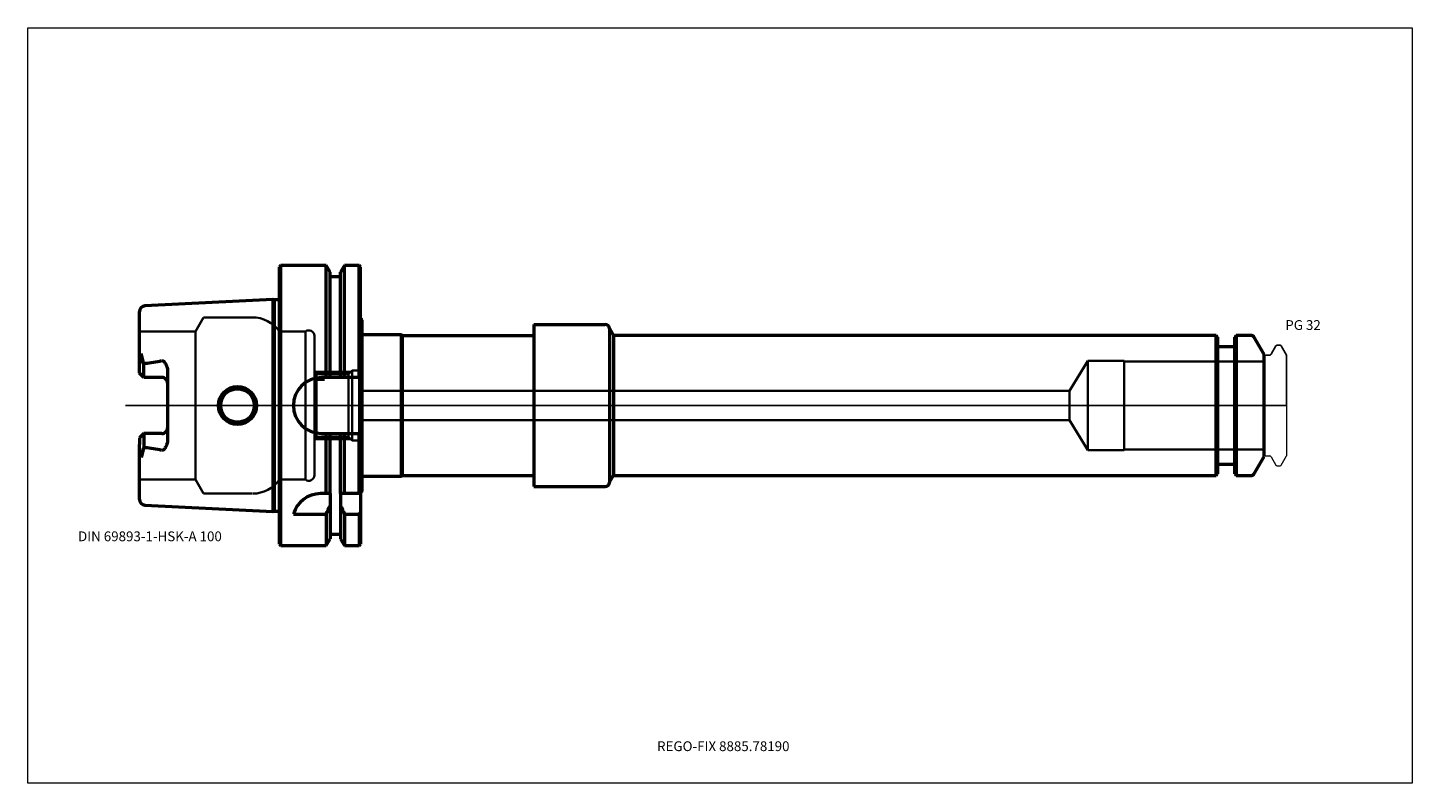
# Model space of a CAD drawing. Units: millimetres. Extents: x -90 to 405, y -135 to 135.
import ezdxf
from ezdxf.entities.mleader import LeaderData, LeaderLine
from ezdxf.lldxf.tags import DXFTag
from ezdxf.math import Vec2, Vec3

# ---------------------------------------------------------------- set-up
doc = ezdxf.new("R2010")
doc.units = ezdxf.units.MM
doc.layers.get('0').update_dxf_attribs({"plot": 0})
for name, color, linetype, lineweight in [('1', 4, 'Continuous', 50), ('3', 1, 'Dashed_narrow', 35), ('RFCOMP01', 3, 'Long_dashed_dotted_narrow', 18), ('SK1', 4, 'Continuous', 50), ('SK3', 1, 'Dashed_narrow', 35), ('SK4', 2, 'Long_dashed_dotted_narrow', 25)]:
    doc.layers.add(name, color=color, linetype=linetype, lineweight=lineweight)
for name, color, linetype, lineweight, plot in [('4', 2, 'Long_dashed_dotted_narrow', 25, False), ('INFMAINVIEW', 9, 'Continuous', 18, False), ('INFTOTAL', 9, 'Continuous', 18, False), ('NOCUT', 7, 'Continuous', 25, False)]:
    doc.layers.add(name, color=color, linetype=linetype, lineweight=lineweight, plot=plot)
doc.layers.add('SK6', color=5, linetype='Continuous')
doc.styles.add('SEACAD_Monospac821_BT', font='txt')
doc.styles.get("Standard").update_dxf_attribs({"font": 'Monospac821 BT'})
tags = doc.linetypes.add('Dashed_narrow', pattern=[9.525, 6.35, -3.175]).pattern_tags.tags
tags[6:7] = [DXFTag(74, 4), DXFTag(75, 0), DXFTag(340, '0'), DXFTag(46, 0.0), DXFTag(50, 0.0), DXFTag(44, 0.0), DXFTag(45, 0.0)]
tags[4:5] = [DXFTag(74, 4), DXFTag(75, 0), DXFTag(340, '0'), DXFTag(46, 0.0), DXFTag(50, 0.0), DXFTag(44, 0.0), DXFTag(45, 0.0)]
tags = doc.linetypes.add('Long_dashed_dotted_narrow', pattern=[28.575, 19.05, -3.175, 3.175, -3.175]).pattern_tags.tags
tags[10:11] = [DXFTag(74, 4), DXFTag(75, 0), DXFTag(340, '0'), DXFTag(46, 0.0), DXFTag(50, 0.0), DXFTag(44, 0.0), DXFTag(45, 0.0)]
tags[8:9] = [DXFTag(74, 4), DXFTag(75, 0), DXFTag(340, '0'), DXFTag(46, 0.0), DXFTag(50, 0.0), DXFTag(44, 0.0), DXFTag(45, 0.0)]
tags[6:7] = [DXFTag(74, 4), DXFTag(75, 0), DXFTag(340, '0'), DXFTag(46, 0.0), DXFTag(50, 0.0), DXFTag(44, 0.0), DXFTag(45, 0.0)]
tags[4:5] = [DXFTag(74, 4), DXFTag(75, 0), DXFTag(340, '0'), DXFTag(46, 0.0), DXFTag(50, 0.0), DXFTag(44, 0.0), DXFTag(45, 0.0)]

# ---------------------------------------------------------------- blocks, each defined once
blk = doc.blocks.new('_DOT')
at = {"color": 0}
blk.add_line((0, 0), (-1, 0), dxfattribs=at)
at = {"color": 0, "const_width": 0.333}
blk.add_lwpolyline([(-0.166, 0, 1), (0.166, 0, 1)], format="xyb", close=True, dxfattribs=at)

msp = doc.modelspace()

# ---------------------------------------------------------------- linework, layer by layer
at = {"layer": '1'}
for p, q in [((0.5, 50), (0, 49.5)), ((0, -49.5), (0, 49.5)), ((0.5, -50), (0.5, 50)), ((16.75, 50), (0.5, 50)), ((16.75, 10), (16.75, 50)), ((18.12, 47.62), (16.75, 50)), ((23.25, 50), (21.88, 47.62)), ((23.25, 10), (23.25, 50)), ((28.5, 50), (23.25, 50)), ((28.5, 10), (28.5, 50)), ((29, 49.5), (28.5, 50)), ((29, 10), (29, 49.5)), ((18.12, 10), (18.12, 47.62)), ((21.88, 46), (18.12, 46)), ((21.88, 10), (21.88, 47.62)), ((29.6, 30.52), (29, 31.3)), ((29.6, -30.52), (29.6, 30.52)), ((43.6, 25.25), (29.6, 25.25)), ((43.6, -25.25), (43.6, 25.25)), ((44.03, 25), (43.6, 25.25)), ((44.03, -25), (44.03, 25)), ((44.03, 25), (91, 25)), ((91, 29), (91, -29)), ((91, 29), (116.5, 29)), ((118, 27.5), (118, -27.5)), ((118, 27.5), (119.44, 25)), ((334.85, 25), (119.44, 25)), ((119.44, 25), (119.44, -25)), ((334.85, -25), (334.85, 25)), ((335.4, 24.45), (334.85, 25)), ((342.05, 25), (341.5, 24.45)), ((342.05, 25), (342.05, -25)), ((347.5, 25), (342.05, 25)), ((335.4, 24.45), (335.4, -24.45)), ((341, 21), (335.9, 21)), ((341.5, -24.45), (341.5, 24.45)), ((352, 18.2), (348.37, 24.5)), ((352, -18.2), (352, 18.2)), ((29, 10), (14.99, 10)), ((29, 10), (29, -10)), ((15, -10), (29, -10)), ((16.75, -31.5), (16.75, -10)), ((18.12, -31.5), (18.12, -10)), ((21.88, -31.5), (21.88, -10)), ((23.25, -31.5), (23.25, -10)), ((28.5, -31.5), (28.5, -10)), ((29, -31.5), (29, -10)), ((348.37, -24.5), (352, -18.2)), ((334.85, -25), (335.4, -24.45)), ((335.9, -21), (341, -21)), ((341.5, -24.45), (342.05, -25)), ((29.6, -25.25), (43.6, -25.25)), ((43.6, -25.25), (44.03, -25)), ((44.03, -25), (91, -25)), ((91, -29), (116.5, -29)), ((118, -27.5), (119.44, -25)), ((119.44, -25), (334.85, -25)), ((342.05, -25), (347.5, -25)), ((16.75, -31.5), (14.64, -31.5)), ((18.12, -31.5), (16.75, -31.5)), ((18.12, -31.5), (18.12, -35.72)), ((21.88, -31.5), (21.88, -47.62)), ((23.25, -31.5), (21.88, -31.5)), ((28.5, -31.5), (23.25, -31.5)), ((29, -31.5), (28.5, -31.5)), ((29.6, -30.52), (29, -31.3)), ((29, -31.5), (29, -38.18)), ((5, -38.83), (16.75, -38.83)), ((16.75, -38.83), (16.75, -50)), ((18.12, -35.72), (18.12, -47.62)), ((23.25, -38.83), (28.5, -38.83)), ((23.25, -38.83), (23.25, -50)), ((28.5, -38.83), (28.5, -50)), ((29, -38.18), (29, -49.5)), ((0, -49.5), (0.5, -50)), ((16.75, -50), (18.12, -47.62)), ((18.12, -46), (21.88, -46)), ((21.88, -47.62), (23.25, -50)), ((28.5, -50), (29, -49.5)), ((0.5, -50), (16.75, -50)), ((23.25, -50), (28.5, -50))]:
    msp.add_line(p, q, dxfattribs=at)
for centre, radius, start, end in [((116.5, 27.5), 1.5, 0, 90), ((347.5, 24), 1, 30, 90), ((335.9, 21.5), 0.5, 180, 270), ((341, 21.5), 0.5, 270, 360), ((15, 0), 10, 90, 270), ((335.9, -21.5), 0.5, 90, 180), ((341, -21.5), 0.5, 0, 90), ((347.5, -24), 1, 270, 330), ((116.5, -27.5), 1.5, 270, 0), ((14.68, -41.55), 10.05, 90.2206, 164.2934)]:
    msp.add_arc(centre, radius, start, end, dxfattribs=at)
for points in [[(16.75, -38.83), (17.22, -37.79), (17.68, -36.75), (18.12, -35.7)], [(21.88, -35.71), (22.32, -36.76), (22.78, -37.8), (23.25, -38.83)], [(28.5, -38.84), (28.67, -38.62), (28.83, -38.4), (29, -38.18)]]:
    msp.add_open_spline(points, degree=3, dxfattribs=at)
at = {"layer": '3'}
for p, q in [((16.12, 9.19), (13.3, 9.19)), ((282.5, 5.25), (28.5, 5.25)), ((28.5, -5.25), (282.5, -5.25))]:
    msp.add_line(p, q, dxfattribs=at)
at = {"layer": '4'}
msp.add_line((0, 0), (352, 0), dxfattribs=at)
at = {"layer": 'INFMAINVIEW'}
for p, q in [((-90, -135), (-90, 135)), ((-90, 135), (405, 135)), ((405, 135), (405, -135)), ((405, -135), (-90, -135))]:
    msp.add_line(p, q, dxfattribs=at)
at = {"layer": 'INFTOTAL'}
for p, q in [((-90, 135), (405, 135)), ((-90, -135), (-90, 135)), ((405, 135), (405, -135)), ((405, -135), (-90, -135))]:
    msp.add_line(p, q, dxfattribs=at)
at = {"layer": 'NOCUT'}
for p, q in [((0.5, 50), (0, 49.5)), ((0, 0), (0, 49.5)), ((16.75, 50), (0.5, 50)), ((18.12, 47.62), (16.75, 50)), ((23.25, 50), (21.88, 47.62)), ((28.5, 50), (23.25, 50)), ((29, 49.5), (28.5, 50)), ((29, 31.3), (29, 49.5)), ((18.12, 46), (18.12, 47.62)), ((21.88, 46), (18.12, 46)), ((21.88, 46), (21.88, 47.62)), ((29.6, 30.52), (29, 31.3)), ((29.6, 25.25), (29.6, 30.52)), ((43.6, 25.25), (29.6, 25.25)), ((44.03, 25), (43.6, 25.25)), ((44.03, 25), (91, 25)), ((91, 29), (91, 25)), ((91, 29), (116.5, 29)), ((118, 27.5), (119.44, 25)), ((334.85, 25), (119.44, 25)), ((335.4, 24.45), (334.85, 25)), ((342.05, 25), (341.5, 24.45)), ((347.5, 25), (342.05, 25)), ((335.4, 24.45), (335.4, 21.5)), ((341, 21), (335.9, 21)), ((341.5, 21.5), (341.5, 24.45)), ((352, 18.2), (348.37, 24.5)), ((354.53, 18.3), (356.26, 21.3)), ((356.61, 21.5), (357.75, 21.5)), ((358.1, 21.3), (360, 18)), ((352, 17.6), (352, 18.2)), ((352.4, 18), (354.01, 18)), ((360, 18), (360, 0)), ((0, 0), (360, 0))]:
    msp.add_line(p, q, dxfattribs=at)
for centre, radius, start, end in [((116.5, 27.5), 1.5, 0, 90), ((347.5, 24), 1, 30, 90), ((335.9, 21.5), 0.5, 180, 270), ((341, 21.5), 0.5, 270, 360), ((356.61, 21.1), 0.4, 89.9155, 150.0001), ((357.75, 21.1), 0.4, 30, 89.9412), ((352.4, 17.6), 0.4, 90, 180), ((354.01, 18.6), 0.6, 270.0588, 330)]:
    msp.add_arc(centre, radius, start, end, dxfattribs=at)
at = {"layer": 'RFCOMP01'}
for p, q in [((354.53, 18.3), (356.26, 21.3)), ((356.61, 21.5), (357.75, 21.5)), ((358.1, 21.3), (360, 18)), ((352.4, 18), (354.01, 18)), ((360, 18), (360, -18)), ((352.4, -18), (354.01, -18)), ((354.53, -18.3), (356.26, -21.3)), ((358.1, -21.3), (360, -18)), ((356.61, -21.5), (357.75, -21.5))]:
    msp.add_line(p, q, dxfattribs=at)
for centre, radius, start, end in [((356.61, 21.1), 0.4, 89.9155, 150.0001), ((357.75, 21.1), 0.4, 30, 89.9412), ((352.4, 17.6), 0.4, 90, 180), ((354.01, 18.6), 0.6, 270.0588, 330), ((352.4, -17.6), 0.4, 180, 270), ((354.01, -18.6), 0.6, 30, 89.9412), ((356.61, -21.1), 0.4, 209.9999, 270.0845), ((357.75, -21.1), 0.4, 270.0588, 330)]:
    msp.add_arc(centre, radius, start, end, dxfattribs=at)
at = {"layer": 'SK1'}
for p, q in [((-2.33, 37.88), (-48.1, 35.59)), ((-2.33, 37.88), (-2.33, -37.88)), ((-1.75, 37.73), (-2.33, 37.88)), ((-1.75, -37.73), (-1.75, 37.73)), ((0, 37.73), (-1.75, 37.73)), ((-50, 13.88), (-50, 33.6)), ((-49.48, 18.59), (-50, 14.92)), ((-48.5, 14.92), (-49.48, 18.59)), ((-48.5, 14.92), (-48.1, 15.07)), ((-48.5, 10.01), (-48.5, 14.92)), ((-50, 11.51), (-50, 13.88)), ((-48.5, 10.01), (-50, 11.51)), ((-42, 10.01), (-48.5, 10.01)), ((-40, 12.42), (-40, -12.42)), ((-48.5, -10.01), (-50, -11.51)), ((-50, -11.51), (-50, -13.88)), ((-50, -33.6), (-50, -13.88)), ((-42, -10.01), (-48.5, -10.01)), ((-48.5, -10.01), (-48.5, -14.92)), ((-49.48, -18.59), (-50, -14.92)), ((-48.5, -14.92), (-49.48, -18.59)), ((-48.1, -15.07), (-48.5, -14.92)), ((-48.1, -35.59), (-2.33, -37.88)), ((-2.33, -37.88), (-1.75, -37.73)), ((-1.75, -37.73), (0, -37.73))]:
    msp.add_line(p, q, dxfattribs=at)
for radius in [6.81, 6]:
    msp.add_circle((-15, 0), radius, dxfattribs=at)
for centre, radius, start, end in [((-48, 33.59), 2, 92.9475, 179.9042), ((-54.66, 74.95), 60.24, 276.2511, 282.1309), ((-42, 8.01), 2, 359.8851, 90.1149), ((-42, -8.01), 1.99, 269.7404, 0.2596), ((-54.66, -74.95), 60.24, 77.8691, 83.7489), ((-48, -33.6), 2, 179.987, 267.1613)]:
    msp.add_arc(centre, radius, start, end, dxfattribs=at)
for points, knots in [([(-42, 16.06), (-41.8, 16.07), (-41.61, 16), (-41.3, 15.77), (-41.19, 15.63), (-40.88, 15.21), (-40.7, 14.91), (-40.22, 13.95), (-40.03, 13.19), (-40, 12.42)], [0, 0, 0, 0, 0.125, 0.125, 0.25, 0.25, 0.5, 0.5, 1, 1, 1, 1]), ([(-40, -12.42), (-40.04, -13.15), (-40.24, -13.88), (-40.66, -14.86), (-40.85, -15.18), (-41.2, -15.62), (-41.32, -15.77), (-41.58, -16), (-41.79, -16.06), (-42, -16.06)], [0, 0, 0, 0, 0.5, 0.5, 0.75, 0.75, 0.875, 0.875, 1, 1, 1, 1])]:
    msp.add_open_spline(points, degree=3, knots=knots, dxfattribs=at)
at = {"layer": 'SK3'}
for p, q in [((-27.12, 31.5), (-30, 26.5)), ((-9.75, 31.5), (-27.12, 31.5)), ((-30, 26.5), (-50, 26.5)), ((-30, -26.5), (-30, 26.5)), ((0, 26.5), (0, -26.5)), ((9.3, 26.5), (0, 26.5)), ((9.3, -26.5), (9.3, 26.5)), ((12.5, -24.9), (12.5, 24.9)), ((289, 16), (282.5, 5.25)), ((289, -16), (289, 16)), ((302, 16), (289, 16)), ((302, -16), (302, 16)), ((352, 15.7), (302, 15.7)), ((25.5, 12), (12.5, 12)), ((13.3, 11.18), (12.5, 11.98)), ((24.69, 11.19), (13.3, 11.19)), ((13.3, -11.19), (13.3, 11.19)), ((26, 12.5), (24.69, 11.19)), ((24.69, -11.19), (24.69, 11.19)), ((26, -12.5), (26, 12.5)), ((28.5, 12.5), (26, 12.5)), ((28.5, -12.5), (28.5, 12.5)), ((282.5, 5.25), (282.5, -5.25)), ((282.5, -5.25), (289, -16)), ((12.5, -11.99), (13.3, -11.19)), ((12.5, -12), (25.5, -12)), ((13.3, -11.19), (24.68, -11.19)), ((24.68, -11.19), (26, -12.5)), ((26, -12.5), (28.5, -12.5)), ((289, -16), (302, -16)), ((302, -15.7), (352, -15.7)), ((-50, -26.5), (-30, -26.5)), ((-30, -26.5), (-27.12, -31.5)), ((0, -26.5), (9.3, -26.5)), ((-27.12, -31.5), (-9.75, -31.5))]:
    msp.add_line(p, q, dxfattribs=at)
for centre, radius, start, end in [((-9.77, 19.45), 12.05, 35.8024, 89.8839), ((10.47, 24.83), 2.03, 1.8557, 125.0142), ((-9.69, -19.6), 11.9, 270.8492, 324.5597), ((10.5, -24.9), 2, 233.1301, 0)]:
    msp.add_arc(centre, radius, start, end, dxfattribs=at)
at = {"layer": 'SK4'}
msp.add_line((357, 0), (-55, 0), dxfattribs=at)

# ---------------------------------------------------------------- texts
at = {"layer": 'SK6', "style": 'SEACAD_Monospac821_BT'}
for s, p in [('PG 32', (359.6, 27)), ('DIN 69893-1-HSK-A 100', (-72, -48.5))]:
    msp.add_text(s, height=3.5, dxfattribs=at).set_placement(p)

# ---------------------------------------------------------------- leaders
at = {"layer": 'SK6'}
ml = msp.add_multileader_mtext('Standard', dxfattribs=at)
ml.set_content('{\\pxsm0.9;\\fMonospac821 BT|b0||i0||c0|p34;\\W1.;REGO-FIX 8885.78190}', color=256)
ml.set_leader_properties()
ml.set_arrow_properties(name='DOT')
ml.build(insert=Vec2(0, 0))
ml.multileader.update_dxf_attribs({"leader_type": 0, "dogleg_length": 0, "arrow_head_size": 3.5})
ctx = ml.context
ctx.base_point, ctx.char_height, ctx.arrow_head_size, ctx.landing_gap_size = Vec3(13, -77.43), 3.5, 3.5, 1.23
ctx.mtext.insert = Vec3(135, -120)

doc.saveas('drawing.dxf')
